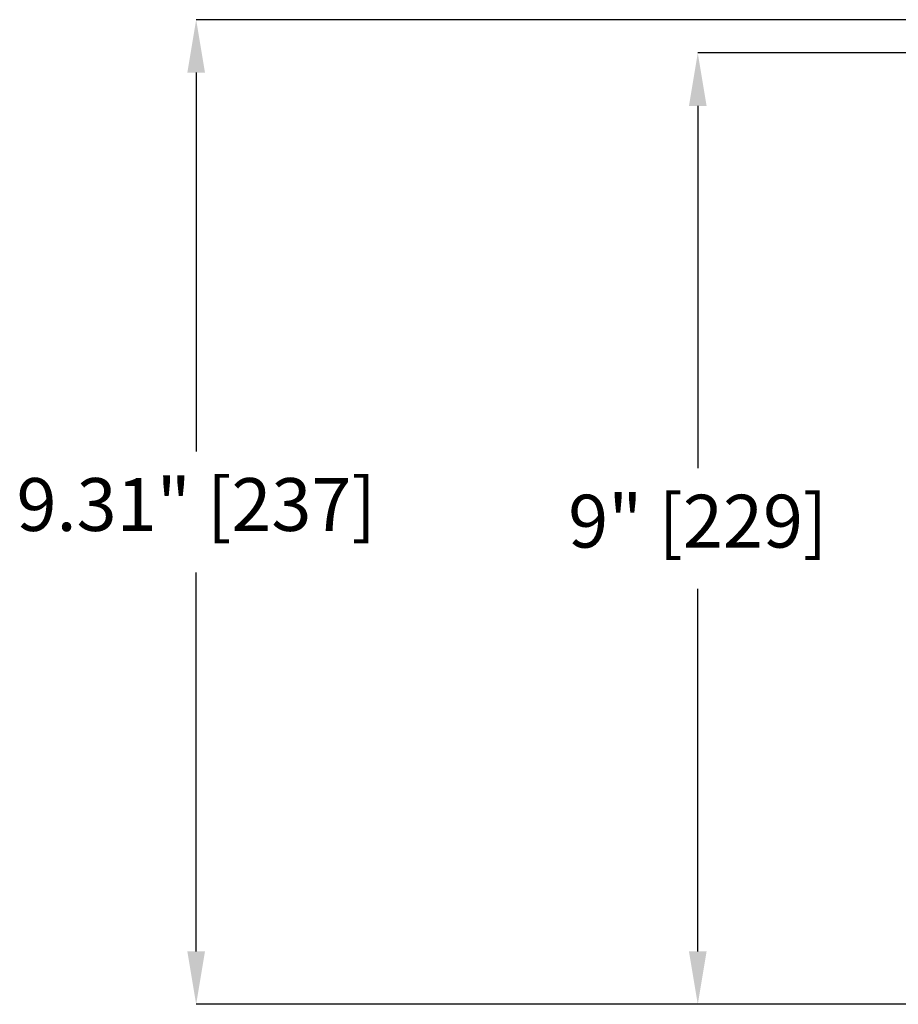
# Model space of a CAD drawing. Units: inches. Extents: x 0 to 339, y 0 to 75.
# Drawn here: x 53 to 61, y 54 to 63 of the extents above; entities that cross this region are included whole.
import ezdxf

# ---------------------------------------------------------------- set-up
doc = ezdxf.new("R2010")
doc.units = ezdxf.units.IN
doc.header["$MEASUREMENT"] = 0
doc.header["$PDSIZE"] = -1
doc.styles.add('Arial', font='ARIALUNI.TTF')
doc.dimstyles.new('Atlas', dxfattribs={"dimtxt": 0.5, "dimasz": 0.5, "dimexe": 0, "dimexo": 0.0625, "dimgap": 0.25, "dimtad": 0, "dimtih": 1, "dimtoh": 1, "dimrnd": 1e-09, "dimzin": 12, "dimdsep": 46, "dimtxsty": 'Arial', "dimcen": 0.09, "dimadec": 0, "dimazin": 3, "dimtfac": 1, "dimtofl": 0, "dimtmove": 0, "dimatfit": 3, "dimfxl": 1, "dimfrac": 1, "dimtolj": 1, "dimtzin": 12, "dimarcsym": 0})

# ---------------------------------------------------------------- blocks, each defined once
blk = doc.blocks.new('_D_3')
at = {"color": 0, "lineweight": -2, "ltscale": 6, "transparency": 16777216}
for p, q in [((63.2998, 62.6352), (59.1772, 62.6352)), ((59.1772, 62.1352), (59.1772, 58.7062)), ((59.1772, 54.1357), (59.1772, 57.5646)), ((61.1942, 53.6357), (59.1772, 53.6357))]:
    blk.add_line(p, q, dxfattribs=at)
at = {"color": 0, "ltscale": 6, "transparency": 16777216}
for points in [[(59.0938, 62.1352), (59.2605, 62.1352), (59.1772, 62.6352)], [(59.0938, 54.1357), (59.2605, 54.1357), (59.1772, 53.6357)]]:
    blk.add_solid(points, dxfattribs=at)
at = {"layer": 'Defpoints', "color": 0, "ltscale": 6, "transparency": 16777216}
for p in [(63.3623, 62.6352), (59.1772, 53.6357), (61.2567, 53.6357)]:
    blk.add_point(p, dxfattribs=at)
at = {"color": 0, "ltscale": 6, "transparency": 16777216, "insert": (59.1772, 58.4562), "char_height": 0.5, "attachment_point": 2, "style": 'Arial'}
blk.add_mtext('\\A1;9" [229]', dxfattribs=at)
blk = doc.blocks.new('_D_4')
at = {"color": 0, "lineweight": -2, "ltscale": 6, "transparency": 16777216}
for p, q in [((65.1817, 62.9501), (54.4327, 62.9501)), ((54.4327, 62.4501), (54.4327, 58.8637)), ((54.4327, 54.1357), (54.4327, 57.7221)), ((61.1942, 53.6357), (54.4327, 53.6357))]:
    blk.add_line(p, q, dxfattribs=at)
at = {"color": 0, "ltscale": 6, "transparency": 16777216}
for points in [[(54.3494, 62.4501), (54.5161, 62.4501), (54.4327, 62.9501)], [(54.3494, 54.1357), (54.5161, 54.1357), (54.4327, 53.6357)]]:
    blk.add_solid(points, dxfattribs=at)
at = {"layer": 'Defpoints', "color": 0, "ltscale": 6, "transparency": 16777216}
for p in [(54.4327, 62.9501), (65.2442, 62.9501), (61.2567, 53.6357)]:
    blk.add_point(p, dxfattribs=at)
at = {"color": 0, "ltscale": 6, "transparency": 16777216, "insert": (54.4327, 58.6137), "char_height": 0.5, "attachment_point": 2, "style": 'Arial'}
blk.add_mtext('\\A1;9.31" [237]', dxfattribs=at)

msp = doc.modelspace()

# ---------------------------------------------------------------- dimensions: what is measured, and where the dimension line sits
at = {"ltscale": 6}
for base, p1, p2, picture, middle in [((54.4327, 62.9501), (61.2567, 53.6357), (65.2442, 62.9501), '_D_4', (54.4327, 58.2929)), ((59.1772, 53.6357), (63.3623, 62.6352), (61.2567, 53.6357), '_D_3', (59.1772, 58.1354))]:
    dim = msp.add_linear_dim(base=base, p1=p1, p2=p2, angle=90, dimstyle='Atlas', override={"dimpost": '"'}, dxfattribs=at)
    dim.commit()
    dim.dimension.update_dxf_attribs({"geometry": picture, "text_midpoint": middle, "dimtype": 160})

doc.saveas('drawing.dxf')
